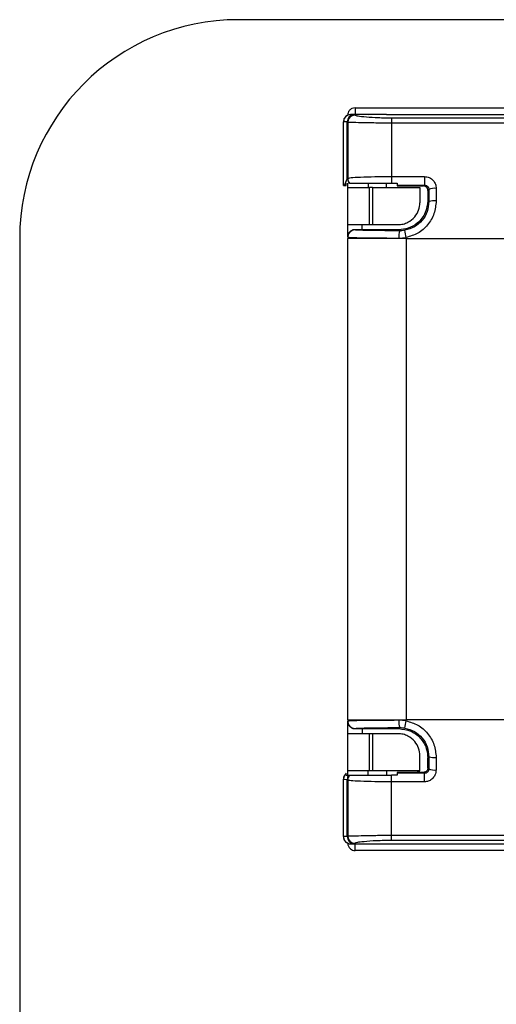
# Model space of a CAD drawing. Extents: x 1.1 to 30.6, y 2.5 to 20.2.
# Drawn here: x 13.7 to 13.9, y 10 to 10.5 of the extents above; entities that cross this region are included whole.
import ezdxf

# ---------------------------------------------------------------- set-up
doc = ezdxf.new("R2010")
doc.units = 0
doc.header["$MEASUREMENT"] = 0
doc.layers.get('0').update_dxf_attribs({"linetype": 'CONTINUOUS'})

msp = doc.modelspace()

# ---------------------------------------------------------------- linework, layer by layer
at = {"color": 7, "linetype": 'Continuous'}
for p, q in [((13.94938223643392, 10.51162606299213), (13.79535074037093, 10.51162606299213)), ((13.87539077177195, 10.46044496062993), (13.85598066163036, 10.46044496062993)), ((13.85773504691175, 10.46044496062993), (13.85834286635517, 10.46054109563523)), ((13.85834286635518, 10.46401843848924), (13.85834286635517, 10.46054109563523)), ((13.85834286635518, 10.46401843848924), (13.94161058289061, 10.46401843848924)), ((13.85834286635517, 10.46054109563523), (13.8654076632269, 10.46048359221245)), ((13.85834286635518, 10.46029028512121), (13.85834286635518, 10.46012031799193)), ((13.8654076632269, 10.46048359221245), (13.8654076632269, 10.46044496062993)), ((13.87539077177195, 10.46044496062993), (14.02100646310896, 10.46044496062993)), ((13.85204364940268, 10.42213716637682), (13.85204365375675, 10.45650795275591)), ((13.85216059971629, 10.42212054132803), (13.85216059971488, 10.45650795275591)), ((13.85417195871766, 10.42566582054419), (13.85417195871766, 10.45642445852303)), ((13.85417196525779, 10.45642445852303), (13.8543604107338, 10.45638829213067)), ((13.85438298517832, 10.45637166806099), (13.85440585848116, 10.45635482390873)), ((13.85446969534318, 10.45706064666478), (13.85440585848116, 10.45635482390873)), ((13.87802790572526, 10.45864019896457), (13.87802790572526, 10.45597032874167)), ((13.87802790572965, 10.4586401989595), (14.16857908682762, 10.4586401989595)), ((13.87802790573053, 10.45597032874166), (13.87802790573053, 10.42696975235152)), ((13.87802790572737, 10.45597032874167), (14.16857908682762, 10.45597032874167)), ((13.85267365387531, 10.42208462320587), (13.85417195871632, 10.42566582054419)), ((13.85361845690636, 10.42207057665594), (13.85361845690636, 10.42343705283438)), ((13.85440585848116, 10.42107488188977), (13.85440585848116, 10.42343708661418)), ((13.86540766322691, 10.42343708661418), (13.8654076632269, 10.42107488188977)), ((13.87539077177195, 10.42107488188977), (13.87539077177195, 10.42343708661418)), ((13.87802790573255, 10.4269697523515), (13.89585308570252, 10.4269697523515)), ((13.87802790572526, 10.42696975235152), (13.87802790572526, 10.42343708661418)), ((13.87802790572832, 10.42343708661418), (13.88117751202447, 10.42343708661418)), ((13.88117751202447, 10.42343708661418), (13.88117751202447, 10.42236426559127)), ((13.89585308226223, 10.42696975235136), (13.89585308226892, 10.42236426559139)), ((13.85216059971628, 10.42212054132803), (13.85267365387534, 10.42208462320589)), ((13.85440585848116, 10.40099614173229), (13.85440585848116, 10.42107488188977)), ((13.85440585848116, 10.42107488188977), (13.86621688210321, 10.42107488188977)), ((13.86621688210321, 10.40099614173229), (13.86621688210321, 10.42107488188977)), ((13.86779168525282, 10.42107488188977), (13.86621688210321, 10.42107488188977)), ((13.86779168525282, 10.42107488188977), (13.89338223643392, 10.42107488188977)), ((13.86779168525282, 10.42107488188977), (13.86779168525282, 10.40099614173229)), ((13.88117751202447, 10.42236426559128), (13.89585308317224, 10.42236426559128)), ((13.88117751202447, 10.42236426559127), (13.88117751202447, 10.42186228346457)), ((13.88117751202447, 10.42186228346457), (13.89535110014612, 10.42186228346457)), ((13.89338223643392, 10.42107488188977), (13.89338223643392, 10.41280716535433)), ((13.89585308355909, 10.4223642655913), (13.89535110014612, 10.42186228346457)), ((13.89771294509534, 10.41950043851536), (13.89823197986222, 10.42001947328244)), ((13.89771294509534, 10.41950043851536), (13.89771294509534, 10.41398586921508)), ((13.89771294509536, 10.41398586921505), (13.89824587928898, 10.41345293502144)), ((13.85440585848116, 10.40099614173229), (13.86621688210321, 10.40099614173229)), ((13.85440585848116, 10.39434305399811), (13.85440585848116, 10.40099614173229)), ((13.85834286635518, 10.39817034336858), (13.85834286635518, 10.39824023622048)), ((13.88196731208935, 10.39824023622045), (13.85834286635518, 10.39824023622048)), ((13.8622798742292, 10.39824023622048), (13.8622798742292, 10.40099614173229)), ((13.86621688210321, 10.40099614173229), (13.86779168525282, 10.40099614173229)), ((13.86779168525282, 10.40099614173229), (13.88157121281187, 10.40099614173229)), ((13.88251462723952, 10.39769292107301), (13.88196731208935, 10.39824023622045)), ((13.67724050415045, 10.39351582677166), (13.67724050415045, 9.56674417322835)), ((13.85440585848116, 10.39434305399811), (13.85440585848116, 10.39423393511992)), ((13.88590192143254, 10.39351582677166), (13.85440585848116, 10.39351582677166)), ((13.85440585848116, 10.13367330708678), (13.85440585848116, 10.39351582677166)), ((13.88203072798211, 10.39376139282756), (13.88590192139013, 10.39405665066133)), ((13.88590192143254, 10.39351582677166), (14.16857908682762, 10.39351582677166)), ((13.88590192143254, 10.39351582677166), (13.88590192147329, 10.13367330708662)), ((13.85440585848116, 10.13367330708678), (13.88590192147329, 10.13367330708662)), ((13.85440585848116, 10.1328460798769), (13.85440585848116, 10.1329551987388)), ((13.85440585848116, 10.12619299212599), (13.85440585848116, 10.1328460798769)), ((13.88590192158528, 10.13313248312896), (13.88203072806053, 10.13342774103331)), ((14.16857908682762, 10.13367330708662), (13.88590192147329, 10.13367330708662)), ((13.88590192147329, 10.13313248312896), (13.88590192147329, 10.13367330708662)), ((13.85440585848116, 10.10626885931906), (13.85440585848116, 10.12619299212599)), ((13.86621688210321, 10.12619299212599), (13.85440585848116, 10.12619299212599)), ((13.85834286635518, 10.12894889763779), (13.85834286635518, 10.12901879049037)), ((13.85834286635518, 10.12894889763779), (13.88196731210078, 10.12894889763782)), ((13.8622798742292, 10.12894889763779), (13.8622798742292, 10.12619299212599)), ((13.86621688210321, 10.10633070225929), (13.86621688210321, 10.12619299212599)), ((13.86779168525282, 10.12619299212599), (13.86621688210321, 10.12619299212599)), ((13.86779168525282, 10.12619299212599), (13.86779168525282, 10.10633070225929)), ((13.88157121281187, 10.12619299212599), (13.86779168525282, 10.12619299212599)), ((13.88251462726001, 10.12949621278716), (13.88196731210078, 10.12894889763782)), ((13.89338223643392, 10.10619670922214), (13.89338223643392, 10.11438196850394)), ((13.89824587930869, 10.1137361988566), (13.89771294509534, 10.11320326464325)), ((13.89771294509532, 10.10768869534292), (13.89771294509535, 10.11320326464324)), ((13.85440585848116, 10.10607580151968), (13.85440585848116, 10.10626885931906)), ((13.86540766322691, 10.10610266356466), (13.85440585848116, 10.10607580151968)), ((13.85440585848116, 10.1037520472441), (13.85440585848116, 10.10607580151968)), ((13.86540766322691, 10.1037520472441), (13.86540766322691, 10.10610266356466)), ((13.86621688210321, 10.10633070225929), (13.86779168525282, 10.10633070225929)), ((13.89338223643392, 10.10611425196851), (13.87539077177195, 10.10611425196851)), ((13.87539077177195, 10.10611425196851), (13.87539077177195, 10.1037520472441)), ((13.87802790575033, 10.10021938150677), (13.87802790574909, 10.1037520472441)), ((13.88117751202447, 10.1037520472441), (13.87802790571598, 10.1037520472441)), ((13.89535110014612, 10.10532685039372), (13.88117751202447, 10.10532685039371)), ((13.88117751202447, 10.10532685039371), (13.88117751202447, 10.10482486826702)), ((13.88117751202447, 10.10482486826702), (13.88117751202447, 10.1037520472441)), ((13.89585308227375, 10.10482486826703), (13.88117751202447, 10.10482486826703)), ((13.89338223643392, 10.10619670922214), (13.89338223643392, 10.10611425196851)), ((13.89535110014612, 10.10532685039371), (13.89585308227339, 10.10482486826724)), ((13.89585308227739, 10.10021938150691), (13.89585308227739, 10.10482486826721)), ((13.89823197986517, 10.10716966107769), (13.89771294509534, 10.10768869534292)), ((13.85204365375675, 10.1016641257152), (13.85216059971214, 10.10166412571532)), ((13.85204365375675, 10.07068118110237), (13.85204365375675, 10.1016641257152)), ((13.85216059971214, 10.10166412571532), (13.85417196651479, 10.10152331293052)), ((13.85216059970731, 10.07068118110237), (13.85216059971214, 10.10166412571532)), ((13.85417196656187, 10.07076467519187), (13.85417196651479, 10.10152331293052)), ((13.87802790571894, 10.07121880511621), (13.87802790571894, 10.10021938150677)), ((13.89585308227591, 10.10021938150685), (13.87802790573153, 10.10021938150685)), ((13.85598066162551, 10.06674417322835), (13.87539077177195, 10.06674417322835)), ((13.85773504691187, 10.06674417322835), (13.85834286635518, 10.06664803822306)), ((13.85834286640165, 10.0670688158663), (13.85834286635518, 10.06689884873541)), ((13.85834286635518, 10.06664803822306), (13.86540766322694, 10.06670554164582)), ((13.85834286635518, 10.06317069536905), (13.85834286635518, 10.06664803822306)), ((13.86540766322694, 10.06670554164582), (13.86540766322694, 10.06674417322835)), ((13.87539077177195, 10.06674417322835), (14.02100592988959, 10.06674417322835)), ((14.16857908683048, 10.07121880511646), (13.87802790577001, 10.07121880511646)), ((13.87802790602024, 10.06854893488767), (13.87802790607919, 10.0712188051162)), ((14.16857908683051, 10.06854893489898), (13.87802790592774, 10.06854893488766)), ((13.94161058289061, 10.06317069536903), (13.85834286635518, 10.06317069536905))]:
    msp.add_line(p, q, dxfattribs=at)
for centre, radius, start, end in [((13.79535074037093, 10.39351582677166), 0.118110236220474, 90, 180), ((13.85598066163077, 10.45650795275591), 0.003937007874017494, 91.14368159664214, 180.0290345117997), ((13.85807414492063, 10.45645915339106), 0.003902333898445715, 91.2057585598346, 180.5094119956329), ((13.85834124381145, 10.45618493266148), 0.003935385665253869, 89.97637562814911, 179.9763576649326), ((13.85834219033521, 10.45635381020172), 0.003936474977539167, 89.99016046287538, 169.6558232690172), ((13.85834190654748, 10.42595260805128), 0.003936048066411155, 180.0005311331915, 219.724611236136), ((13.85834185998852, 10.42571572213871), 0.003936001507440823, 180.0003769469664, 215.3747156772499), ((13.90124400823479, 10.41269334130968), 0.007921144146958518, 83.29844034286674, 112.3492731897148), ((13.90124968157698, 10.40363736281343), 0.01026490530909095, 84.78727049502486, 107.0153771168402), ((13.85834256656519, 10.39423363528449), 0.003936708095519495, 89.99563678563959, 179.995636122471), ((13.8907196502516, 10.39468748911242), 0.008738136216426173, 159.8826360450962, 186.0838201400227), ((11.74240300289481, 10.02101952749157), 2.175716963914839, 9.872415142393198, 9.975791407507488), ((13.85834256656533, 10.13295549857477), 0.00393670809558521, 180.0043638730571, 270.0043632123704), ((13.89071965110598, 10.13250164474575), 0.008738136945382795, 173.9161803603436, 200.11736218915), ((11.7424064269283, 10.50616908328322), 2.175713501568932, 350.0242065378965, 350.1275829677816), ((13.90124968186551, 10.1235517777003), 0.01026491172235246, 252.9846322699626, 275.2127246327994), ((13.85598066163077, 10.1016641257152), 0.003937007874018406, 126.8698976458492, 180), ((13.85615904452598, 10.10165988904406), 0.003998447058379777, 129.4491822089392, 179.9392905736142), ((13.85820539510552, 10.10151021255492), 0.004033449865354211, 146.2334264054675, 179.8139068101304), ((13.85834190654696, 10.10123652581045), 0.003936048065902894, 140.2753888538055, 179.9994690046575), ((13.85834185998378, 10.1014734117222), 0.003936001501935442, 144.6252842387008, 179.9996198488719), ((13.90124400580492, 10.11449579397423), 0.007921143850093485, 247.6507449572872, 276.701577641427), ((13.85598066163077, 10.07068118110237), 0.003937007874018442, 180.0288789357135, 224.9999999999825), ((13.85598066163077, 10.07068118110237), 0.003937007874017767, 224.9999999999825, 270.0000000000008), ((13.85415232689958, 10.06885715436615), 0.001354401738725289, 225.1288652101758, 243.5838439850813), ((13.85807414356355, 10.07072997785524), 0.003902331259334051, 179.4905514132503, 268.7942604346865), ((13.85834124381128, 10.07100420119697), 0.003935385665155285, 180.0236423353275, 270.0236234998821), ((13.85834209313031, 10.07083508338461), 0.003936234725144377, 180.0112585222599, 270.0112550508268)]:
    msp.add_arc(centre, radius, start, end, dxfattribs=at)
for points, knots in [([(13.85598066163036, 10.46044496062993), (13.85543933742492, 10.46037555392782), (13.85431281059095, 10.46023111458521), (13.85303147675345, 10.45916615952615), (13.85228569651128, 10.45784173455281), (13.85220120161656, 10.45694085015166), (13.85216059971488, 10.45650795275591)], [0, 0, 0, 0, 0.2702613318000134, 0.5624293896304159, 0.7897364218540358, 0.9999999999999999, 0.9999999999999999, 0.9999999999999999, 0.9999999999999999]), ([(13.85834286635518, 10.46401843848924), (13.85778496575176, 10.46394901818172), (13.85662391248917, 10.4638045467937), (13.85530336338417, 10.46273940053284), (13.85453478048285, 10.46141479446037), (13.85444770237486, 10.46051379213663), (13.85440585848116, 10.46008083089852)], [0, 0, 0, 0, 0.2702426389403753, 0.5624050157165988, 0.7897212235806722, 1, 1, 1, 1]), ([(13.85598066163036, 10.46044496062993), (13.85635611698883, 10.46044055212302), (13.85702657358171, 10.46043267978228), (13.85769702814385, 10.46038264051307), (13.85799202848473, 10.46036062320972)], [0, 0, 0, 0, 0.5599995025099322, 1, 1, 1, 1]), ([(13.85799202848473, 10.46036062320972), (13.8581046650709, 10.46034905401672), (13.85830587958057, 10.46032838675775), (13.85833156098169, 10.46030193126328), (13.85834286635518, 10.46029028512121)], [0, 0, 0, 0, 0.5597836177844046, 0.9999999999999999, 0.9999999999999999, 0.9999999999999999, 0.9999999999999999]), ([(13.85834286646172, 10.46012031799193), (13.85866605849614, 10.45997875248138), (13.85929524714563, 10.45970315344764), (13.86404254958596, 10.45915428888965), (13.86957185715182, 10.45880907248656), (13.87438374554533, 10.45866059856567), (13.87681607879038, 10.45864698263621), (13.87802790572965, 10.45864019896454)], [0, 0, 0, 0, 0.2750464448972959, 0.5354590546209456, 0.774960674848231, 0.8878818446570867, 1, 1, 1, 1]), ([(13.87539077177195, 10.46044496062993), (13.87345824741826, 10.46044705793678), (13.8700072887289, 10.46045080315183), (13.8668131123951, 10.46047357327548), (13.8654076632269, 10.46048359221245)], [0, 0, 0, 0, 0.5599963742370081, 1, 1, 1, 1]), ([(13.85216059971488, 10.45650795275591), (13.85212312114403, 10.45650795275591), (13.85205618638164, 10.45650795275591), (13.85204748361199, 10.45650795275591), (13.85204365375675, 10.45650795275591)], [0, 0, 0, 0, 0.55992685290719, 1, 1, 1, 1]), ([(13.85417196525779, 10.45642445852303), (13.85379653713733, 10.45645126580663), (13.85312612771944, 10.45649913610301), (13.85245562296191, 10.45650525877132), (13.85216059971488, 10.45650795275591)], [0, 0, 0, 0, 0.5599982793239355, 1, 1, 1, 1]), ([(13.85440585848116, 10.45618655654426), (13.85452934714764, 10.45622077864503), (13.85476452471814, 10.45628595280836), (13.85693410984003, 10.4562874934665), (13.86052676430772, 10.45621105656003), (13.86526339934123, 10.4561029565454), (13.87063473111001, 10.45600066379742), (13.87511479593985, 10.4559822815701), (13.87802790572737, 10.45597032874166)], [0, 0, 0, 0, 0.1529310600761564, 0.2912490367722559, 0.5233106256652105, 0.6507165416710479, 0.7728825140425285, 1, 1, 1, 1]), ([(13.85440585848116, 10.45618655654564), (13.85440585848116, 10.45064686255211), (13.85440585848116, 10.44075455184846), (13.85440585848117, 10.43047539887318), (13.85440585848117, 10.42595257156352)], [0, 0, 0, 0, 0.5599999999477683, 1, 1, 1, 1]), ([(13.85440585847605, 10.42571569624389), (13.85439349095138, 10.42570628175045), (13.85437140211596, 10.42568946713299), (13.85423290938558, 10.42567304703842), (13.85417195864539, 10.42566582054419)], [0, 0, 0, 0, 0.5598993534373099, 1, 1, 1, 1]), ([(13.85440585848116, 10.42595257156352), (13.85476357419757, 10.42609314778468), (13.85547680667264, 10.42637343607384), (13.86097636360825, 10.4267042053683), (13.86880032891866, 10.42693023200521), (13.8749774478214, 10.4269566876916), (13.87802790573053, 10.42696975235152)], [0, 0, 0, 0, 0.2524612852215455, 0.5033706349953907, 0.7547486136761492, 1, 1, 1, 1]), ([(13.85531459317217, 10.42343708661418), (13.85568792191977, 10.42343708661418), (13.85643426461854, 10.42343708661418), (13.8616627555584, 10.42343708661418), (13.86912826047328, 10.42343708661418), (13.87505810644284, 10.42343708661418), (13.87802790572832, 10.42343708661418)], [0, 0, 0, 0, 0.2500096902609781, 0.4998085685621333, 0.7494929609779792, 1, 1, 1, 1]), ([(13.89585308570252, 10.42696975235136), (13.89675594804597, 10.4268538403142), (13.89859550449179, 10.42661767282236), (13.90067327853719, 10.4249269753227), (13.90193684207538, 10.42280901465355), (13.90209104870067, 10.42131144280527), (13.90216838811085, 10.42056036402878)], [0, 0, 0, 0, 0.268997566907521, 0.548074921615472, 0.7733455424346494, 1, 1, 1, 1]), ([(13.85204364940268, 10.42213716637682), (13.8520498547191, 10.42213406277688), (13.85206093708672, 10.42212851991119), (13.85213014373587, 10.42212297950946), (13.85216059971629, 10.42212054132803)], [0, 0, 0, 0, 0.559926960780364, 1, 1, 1, 1]), ([(13.85267365387533, 10.42208462320587), (13.85285538268323, 10.42208211784748), (13.85317989245197, 10.42207764407536), (13.85348439509407, 10.42207273611015), (13.85361837312496, 10.42207057665594)], [0, 0, 0, 0, 0.5600102844435484, 1, 1, 1, 1]), ([(13.89771294509531, 10.41950043851536), (13.89767744692153, 10.41980994307979), (13.89760645331201, 10.42042892833602), (13.89706029503435, 10.42120963340359), (13.89627958996679, 10.42175579168124), (13.89566060471055, 10.42182678529077), (13.89535110014612, 10.42186228346454)], [0, 0, 0, 0, 0.250009641836025, 0.4999999999999836, 0.7499903581639751, 1, 1, 1, 1]), ([(13.89585308317224, 10.42236426559138), (13.89614860421858, 10.42233312571229), (13.89660862925171, 10.42228465158807), (13.89716366123329, 10.42199224579896), (13.89766057723433, 10.42159264738331), (13.8981217476174, 10.42093328491109), (13.89819524421452, 10.42032400724229), (13.89823197986218, 10.42001947328232)], [0, 0, 0, 0, 0.2303435068121041, 0.3585659318108234, 0.4957145990966364, 0.7479441017587464, 0.9999999999999999, 0.9999999999999999, 0.9999999999999999, 0.9999999999999999]), ([(13.8982319798622, 10.42001947328232), (13.89823483858525, 10.41879554264384), (13.89823994346117, 10.416609946514), (13.89824406555955, 10.41441757941666), (13.89824587928887, 10.4134529346897)], [0, 0, 0, 0, 0.5599985385076865, 1, 1, 1, 1]), ([(13.90216838811085, 10.42056036402878), (13.90217098268569, 10.41931145453297), (13.90217561586701, 10.41708125324833), (13.90218024900616, 10.41484414548674), (13.90218228759409, 10.41385981483808)], [0, 0, 0, 0, 0.5599985545754682, 1, 1, 1, 1]), ([(13.88157121281187, 10.40099614173229), (13.88250162253323, 10.40106398229957), (13.88446492029587, 10.40120713561245), (13.88775589943542, 10.40251034462806), (13.89082641828783, 10.40504735306859), (13.8929874207258, 10.40878564092814), (13.89325031955436, 10.41146348286532), (13.89338223643392, 10.41280716535433)], [0, 0, 0, 0, 0.1187753176190737, 0.2506329308291393, 0.5003212741947591, 0.7492721490846789, 1, 1, 1, 1]), ([(13.89771294509535, 10.41398586921508), (13.89743541082929, 10.41175447079769), (13.89685788065106, 10.40711108047346), (13.89259886129982, 10.40182952484728), (13.88730186438365, 10.39875576803148), (13.88369878259353, 10.39840756574981), (13.88196731208935, 10.39824023622045)], [0, 0, 0, 0, 0.2702751904146149, 0.5624245290611989, 0.7897219476506487, 1, 1, 1, 1]), ([(13.89824587928888, 10.4134529346897), (13.89806663705304, 10.41162627717901), (13.8977082444445, 10.40797389833464), (13.89481773985329, 10.40314789130081), (13.89057732061727, 10.39943052912743), (13.88701075803439, 10.39842621204925), (13.88522537808794, 10.39792346254477)], [0, 0, 0, 0, 0.2497584522662461, 0.4993889012694286, 0.7493998784900582, 1, 1, 1, 1]), ([(13.90218228759409, 10.41385981483808), (13.90195315313674, 10.41150979047455), (13.90149630449475, 10.40682430819661), (13.8978495974867, 10.40066759687389), (13.89254868568671, 10.39596093688267), (13.88810658521959, 10.39468828295124), (13.88590192139013, 10.39405665066133)], [0, 0, 0, 0, 0.2536795007411358, 0.5057865881934358, 0.7547163912410662, 1, 1, 1, 1]), ([(13.85440586604911, 10.39434305399813), (13.85445945920068, 10.39483445258518), (13.85456986790826, 10.39584679616503), (13.85538920034614, 10.3970566473792), (13.85643454211701, 10.39787156857373), (13.85719279895973, 10.39809337694764), (13.85756066112447, 10.39820098548341)], [0, 0, 0, 0, 0.2728431316043183, 0.562091548217438, 0.787552262034059, 1, 1, 1, 1]), ([(13.85772460110027, 10.39826135961135), (13.85756071661928, 10.39822780829034), (13.85727433333629, 10.3981691783493), (13.85660065083593, 10.3979053385359), (13.85599963371514, 10.39754918652815), (13.85569842175249, 10.39724962355007), (13.8555812149451, 10.39713305839122)], [0, 0, 0, 0, 0.3607596019011262, 0.6304167333934803, 0.8561887304708763, 1, 1, 1, 1]), ([(13.85834286635518, 10.39824023622048), (13.85832616405809, 10.39824020381028), (13.85829079464213, 10.39824013517722), (13.85824033939488, 10.39823961453169), (13.85819095593666, 10.39823882443954), (13.85806612734191, 10.39823599460205), (13.85779052225379, 10.39822345541839), (13.85766194192814, 10.39821088612681), (13.85756066112447, 10.39820098548341)], [0, 0, 0, 0, 0.02040798468565509, 0.04321672016081246, 0.07019069001148345, 0.1024203400183633, 0.2929898966203773, 1, 1, 1, 1]), ([(13.88251462723952, 10.39769292107301), (13.87886999058803, 10.39770853986793), (13.87158078680694, 10.39773977715983), (13.86377743446206, 10.39786778955874), (13.85915769661175, 10.39801698130021), (13.85861449924992, 10.39811921838612), (13.85834286635518, 10.39817034336858)], [0, 0, 0, 0, 0.2796834004039769, 0.5593614658128567, 0.7796529788552925, 1, 1, 1, 1]), ([(13.88522537808793, 10.39792346254479), (13.88471991368082, 10.39784830651067), (13.88381657585734, 10.39771399183425), (13.88291272612511, 10.39769936391296), (13.88251462723952, 10.39769292107301)], [0, 0, 0, 0, 0.5595519128913142, 1, 1, 1, 1]), ([(13.85440585848116, 10.39423393511989), (13.85440585848116, 10.39409988865598), (13.85440585848116, 10.39386051997045), (13.85440585848116, 10.39362114969351), (13.85440585848116, 10.39351582677166)], [0, 0, 0, 0, 0.5600000000365546, 1, 1, 1, 1]), ([(13.85440585848116, 10.39423393512), (13.85486281974731, 10.3941734912297), (13.8557574113704, 10.39405516041714), (13.86243663216153, 10.3939040781757), (13.87144183083492, 10.39379792805681), (13.87855710448912, 10.39377337798685), (13.88203072803303, 10.39376139282575)], [0, 0, 0, 0, 0.2669166224429999, 0.5225418261732091, 0.7669084796400247, 1, 1, 1, 1]), ([(13.88590192143254, 10.39351582677166), (13.88590192144995, 10.39361678070979), (13.88590192148103, 10.39379705559931), (13.88590192141791, 10.39397732994794), (13.88590192139013, 10.39405665066133)], [0, 0, 0, 0, 0.5600000000000142, 1, 1, 1, 1]), ([(13.85440585848116, 10.13367330708678), (13.85440585848116, 10.13353925971279), (13.85440585848116, 10.13329988940214), (13.85440585848116, 10.13306052088601), (13.85440585848116, 10.13295519873892)], [0, 0, 0, 0, 0.5600000000548033, 1, 1, 1, 1]), ([(13.8820307280752, 10.13342774103362), (13.87855770845461, 10.13341575903068), (13.87144303353709, 10.13339121322758), (13.86243757745678, 10.13328507611196), (13.85575758742574, 10.1331339860891), (13.85486287222751, 10.13301564597315), (13.85440585848116, 10.13295519873827)], [0, 0, 0, 0, 0.2330513532605941, 0.4774187302910432, 0.7330694456560182, 1, 1, 1, 1]), ([(13.85756066112442, 10.12898814838322), (13.8570903676665, 10.12913797564279), (13.85612090244161, 10.12944683028546), (13.85509758015082, 10.13048885087022), (13.8545053324703, 10.13167549209179), (13.85443836844915, 10.13246356975947), (13.85440586604914, 10.1328460798769)], [0, 0, 0, 0, 0.27241266720642, 0.5615527990609497, 0.7871904036964392, 0.9999999999999999, 0.9999999999999999, 0.9999999999999999, 0.9999999999999999]), ([(13.88590192158528, 10.13313248312896), (13.88809637520069, 10.13250486102923), (13.89252956759842, 10.13123695110321), (13.89783448770101, 10.12654166293649), (13.90149368598061, 10.12037852624192), (13.90195230461205, 10.1156836523849), (13.90218228759586, 10.11332931912368)], [0, 0, 0, 0, 0.2441411928039772, 0.4932092764743766, 0.7458602098346154, 1, 1, 1, 1]), ([(13.8562495875365, 10.12952217674256), (13.8563488151223, 10.12945582290396), (13.85669141089448, 10.12922672789584), (13.85727450675394, 10.12902981080808), (13.85756077973858, 10.12896491261257), (13.85772460110064, 10.1289277742469)], [0, 0, 0, 0, 0.148503201686329, 0.5127260594668174, 1, 1, 1, 1]), ([(13.85756066112442, 10.12898814838322), (13.85766194194571, 10.12897824773615), (13.85779052229412, 10.12896567843988), (13.85806612736985, 10.12895313925578), (13.85819095595222, 10.12895030941854), (13.85824033940586, 10.12894951932647), (13.85829079464802, 10.12894899868103), (13.85832616405987, 10.12894893004798), (13.85834286635518, 10.12894889763779)], [0, 0, 0, 0, 0.7070100970558149, 0.8975796547756032, 0.9298093056524812, 0.9567832766684968, 0.9795920136156495, 1, 1, 1, 1]), ([(13.85834286635518, 10.12901879049037), (13.85878267585162, 10.1290838361984), (13.85966228006849, 10.12921392542915), (13.86597984410067, 10.12936485255045), (13.87389454193865, 10.1294632396953), (13.87964131177969, 10.12948522193362), (13.88251462726001, 10.12949621278716)], [0, 0, 0, 0, 0.2796864218897366, 0.5593634473316403, 0.7796870480292362, 1, 1, 1, 1]), ([(13.89338223643392, 10.11438196850394), (13.89325186830531, 10.11571718825544), (13.89299072851346, 10.11839176072739), (13.890836992978, 10.12213123717616), (13.88776182941121, 10.12467569338892), (13.884467874095, 10.1259815992886), (13.88250256163585, 10.12612502405818), (13.88157121281187, 10.12619299212599)], [0, 0, 0, 0, 0.2491588440590405, 0.4990889212912908, 0.7491035406147045, 0.8811017956452496, 1, 1, 1, 1]), ([(13.88196731210078, 10.12894889763782), (13.88419871051721, 10.12867136337199), (13.88884210083927, 10.12809383319429), (13.894123656464, 10.12383481384684), (13.89719741328092, 10.11853781693481), (13.89754561556488, 10.11493473514658), (13.89771294509535, 10.11320326464324)], [0, 0, 0, 0, 0.2702751904239651, 0.5624245290588671, 0.7897219476414015, 1, 1, 1, 1]), ([(13.88251462726001, 10.12949621278716), (13.88302162874318, 10.12948534489085), (13.88392653814017, 10.12946594758764), (13.88482868520813, 10.1293268398397), (13.88522537846711, 10.1292656712034)], [0, 0, 0, 0, 0.560278724982156, 1, 1, 1, 1]), ([(13.88522537846712, 10.12926567120342), (13.88701148271817, 10.12876263633682), (13.89057963031556, 10.1277577103088), (13.89482014300349, 10.12403845688974), (13.89770884489164, 10.11921245210119), (13.89806685536012, 10.11556174382766), (13.89824587930873, 10.1137361988566)], [0, 0, 0, 0, 0.2507027762358708, 0.5008355520994051, 0.7503916831137191, 1, 1, 1, 1]), ([(13.89824587930862, 10.11373619911972), (13.89824354884766, 10.11250859736706), (13.89823938729971, 10.11031644584259), (13.89823424325309, 10.10813118092357), (13.89823197986531, 10.10716966126789)], [0, 0, 0, 0, 0.5599985853847728, 1, 1, 1, 1]), ([(13.90218228759586, 10.11332931912368), (13.90217969302193, 10.11207666528792), (13.90217505984202, 10.10983977755888), (13.90217042670278, 10.10760991447683), (13.9021683881147, 10.10662877143855)], [0, 0, 0, 0, 0.5599985280848038, 1, 1, 1, 1]), ([(13.85361845690636, 10.1037520472441), (13.85361845690636, 10.10396116561162), (13.85361845690636, 10.10436172610772), (13.85361845690636, 10.10462271010074), (13.85361845690636, 10.10474744364694)], [0, 0, 0, 0, 0.522064381192382, 1, 1, 1, 1]), ([(13.85361845690636, 10.1037520472441), (13.85384944292509, 10.1037520472441), (13.8542603913061, 10.1037520472441), (13.85467207018806, 10.1037520472441), (13.85485235245105, 10.1037520472441)], [0, 0, 0, 0, 0.5620803716438052, 1, 1, 1, 1]), ([(13.85440585848116, 10.10626885931906), (13.85461407776889, 10.1062776228043), (13.85504739308602, 10.10629586007918), (13.85824225043958, 10.10631660359411), (13.86221553093273, 10.10632867706234), (13.86491818934897, 10.10633004495418), (13.86621688210321, 10.10633070225929)], [0, 0, 0, 0, 0.2702630140675276, 0.5624315832033681, 0.7897377896650241, 1, 1, 1, 1]), ([(13.85531459316811, 10.1037520472441), (13.85568790717177, 10.1037520472441), (13.85643422264604, 10.1037520472441), (13.86166273682117, 10.1037520472441), (13.86912826095856, 10.1037520472441), (13.87505812110536, 10.1037520472441), (13.87802790571598, 10.1037520472441)], [0, 0, 0, 0, 0.2500081495458661, 0.4998069958971436, 0.7494940101206681, 0.9999999999999999, 0.9999999999999999, 0.9999999999999999, 0.9999999999999999]), ([(13.87539077177195, 10.10611425196851), (13.87345825404594, 10.10611362285069), (13.87000732752463, 10.10611249942536), (13.86681311693049, 10.10610566896809), (13.86540766322691, 10.10610266356466)], [0, 0, 0, 0, 0.559999673736192, 1, 1, 1, 1]), ([(13.86779168525282, 10.10633070225929), (13.87141801256126, 10.10632834004625), (13.87896462598851, 10.10632342413348), (13.88754826030848, 10.10628717911777), (13.89254421703695, 10.10624210339494), (13.89311024533238, 10.10621144254586), (13.89338223643392, 10.10619670922214)], [0, 0, 0, 0, 0.2702596495539232, 0.562427196082359, 0.7897350540579395, 0.9999999999999999, 0.9999999999999999, 0.9999999999999999, 0.9999999999999999]), ([(13.89771294509532, 10.10768869534292), (13.89767131495545, 10.10735398558045), (13.89758468542878, 10.10665747703215), (13.89694583252666, 10.10586524368844), (13.89615128298986, 10.10540418016589), (13.89561082072162, 10.10535194982329), (13.89535110014612, 10.10532685039372)], [0, 0, 0, 0, 0.270275190423672, 0.5624245290590479, 0.7897219476418044, 1, 1, 1, 1]), ([(13.8982319798652, 10.10716966126789), (13.89819519626404, 10.10686492044851), (13.89812161391003, 10.10625531328265), (13.89766004918506, 10.10559588130845), (13.89716303383063, 10.10519650279296), (13.89660823478933, 10.104904397621), (13.89614845465965, 10.10485597559266), (13.89585308227258, 10.10482486826727)], [0, 0, 0, 0, 0.25222752064582, 0.5045589374206443, 0.6416220534214153, 0.7697704995973002, 1, 1, 1, 1]), ([(13.9021683881147, 10.10662877143855), (13.90204523045853, 10.10567838723824), (13.90179958673442, 10.10378280135633), (13.90008337110962, 10.10166979043118), (13.89799639462066, 10.10043411416831), (13.89655940055183, 10.10029014562281), (13.89585308227591, 10.10021938150691)], [0, 0, 0, 0, 0.286125064592736, 0.570689867031302, 0.7889834067315568, 1, 1, 1, 1]), ([(13.85417196651479, 10.10152331293052), (13.85424696528484, 10.10151409812501), (13.85438090326761, 10.101497641689), (13.8543982326935, 10.101480834025), (13.85440585848193, 10.10147343783713)], [0, 0, 0, 0, 0.5599514678606615, 1, 1, 1, 1]), ([(13.87802790572526, 10.10021938150677), (13.87497773465159, 10.10023244534701), (13.86880130379853, 10.10025889891436), (13.86097709244725, 10.10048489997261), (13.85547690409722, 10.10081566345107), (13.85476358311548, 10.10109598388469), (13.85440585848116, 10.10123656228793)], [0, 0, 0, 0, 0.2452285610824716, 0.4965745245560967, 0.7475362442396545, 1, 1, 1, 1]), ([(13.85440585848117, 10.10123656228793), (13.85440585848117, 10.09548486661977), (13.85440585848116, 10.08521398149866), (13.85440585848116, 10.07534495081356), (13.85440585848116, 10.07100257731244)], [0, 0, 0, 0, 0.5600000000322071, 1, 1, 1, 1]), ([(13.85204365375675, 10.07068118110237), (13.85204985742249, 10.07068118110237), (13.85206093684401, 10.07068118110237), (13.85213014365078, 10.07068118110237), (13.85216059970731, 10.07068118110237)], [0, 0, 0, 0, 0.559926863413124, 1, 1, 1, 1]), ([(13.85417196656187, 10.07076467519187), (13.85379653738438, 10.07073786821219), (13.85312612752782, 10.070689998562), (13.85245562233457, 10.07068387532831), (13.85216059970731, 10.07068118110237)], [0, 0, 0, 0, 0.5599994895998949, 1, 1, 1, 1]), ([(13.85216059970731, 10.07068118110237), (13.85218034973789, 10.07035655211755), (13.85221666441208, 10.06975965198759), (13.85244247812945, 10.06920978939426), (13.85254548122215, 10.06895897403933)], [0, 0, 0, 0, 0.5438581238697902, 0.9999999999999999, 0.9999999999999999, 0.9999999999999999, 0.9999999999999999]), ([(13.85254548122215, 10.06895897403933), (13.852695522482, 10.0686846634779), (13.8529649662805, 10.0681920571127), (13.85337019521047, 10.06781240943911), (13.85354977018397, 10.06764417065879)], [0, 0, 0, 0, 0.5568554951948179, 1, 1, 1, 1]), ([(13.85354977018397, 10.06764417065879), (13.85398054665511, 10.06734965429689), (13.85472438395369, 10.06684110225262), (13.85560854314242, 10.06677288430257), (13.85598066162551, 10.06674417322835)], [0, 0, 0, 0, 0.5791272795318749, 1, 1, 1, 1]), ([(13.85440585848116, 10.07083430992125), (13.85439349708895, 10.07081976016405), (13.85437142053507, 10.07079377534834), (13.85423291727061, 10.07077356784581), (13.85417196656187, 10.07076467519187)], [0, 0, 0, 0, 0.5599330530776178, 1, 1, 1, 1]), ([(13.87802790577001, 10.07121880511621), (13.87511474221475, 10.07120686779153), (13.87063407604539, 10.07118850728212), (13.86526195027332, 10.07108616170733), (13.86052614547695, 10.0709780553298), (13.85693421311212, 10.07090171546086), (13.85476468233228, 10.07090319875911), (13.85452940727839, 10.07096835968637), (13.85440585848116, 10.07100257731402)], [0, 0, 0, 0, 0.2271215071066557, 0.3493300784264732, 0.4767669153830932, 0.70871148791265, 0.8470371392095146, 1, 1, 1, 1]), ([(13.85440585848116, 10.06710830295978), (13.85447526215185, 10.06655032637166), (13.85461969145593, 10.06538917495819), (13.85568461753508, 10.06406840268331), (13.85700906314808, 10.06329964593395), (13.85790996685904, 10.06321254759603), (13.85834286635518, 10.06317069536905)], [0, 0, 0, 0, 0.2702800241518776, 0.5624537637576432, 0.7897516206193572, 0.9999999999999999, 0.9999999999999999, 0.9999999999999999, 0.9999999999999999]), ([(13.85799202847659, 10.06682851064788), (13.85761657311947, 10.06680143306986), (13.85694611652782, 10.06675308020892), (13.85627566196663, 10.06674689480789), (13.85598066162551, 10.06674417322835)], [0, 0, 0, 0, 0.5599995015286995, 0.9999999999999999, 0.9999999999999999, 0.9999999999999999, 0.9999999999999999]), ([(13.85834286635518, 10.06689884873541), (13.8583244909764, 10.06688415692238), (13.85829166498235, 10.06685791129377), (13.85808361566797, 10.06683749727845), (13.85799202847659, 10.06682851064788)], [0, 0, 0, 0, 0.559781335219338, 1, 1, 1, 1]), ([(13.87802790592774, 10.06854893488766), (13.87528325521231, 10.06851168921151), (13.86957345374265, 10.06843420561215), (13.86311054915782, 10.06794099478581), (13.85908281502639, 10.0674313739495), (13.85859304728334, 10.06719139883745), (13.85834286640165, 10.0670688158663)], [0, 0, 0, 0, 0.2525683265284241, 0.5254275139254659, 0.7575810888433675, 1, 1, 1, 1]), ([(13.86540766322694, 10.06670554164582), (13.86720988943736, 10.06671789674184), (13.87042813191462, 10.06673995928572), (13.87387441734452, 10.06674288564135), (13.87539077177195, 10.06674417322835)], [0, 0, 0, 0, 0.560003238769936, 1, 1, 1, 1])]:
    msp.add_open_spline(points, degree=3, knots=knots, dxfattribs=at)

doc.saveas('drawing.dxf')
